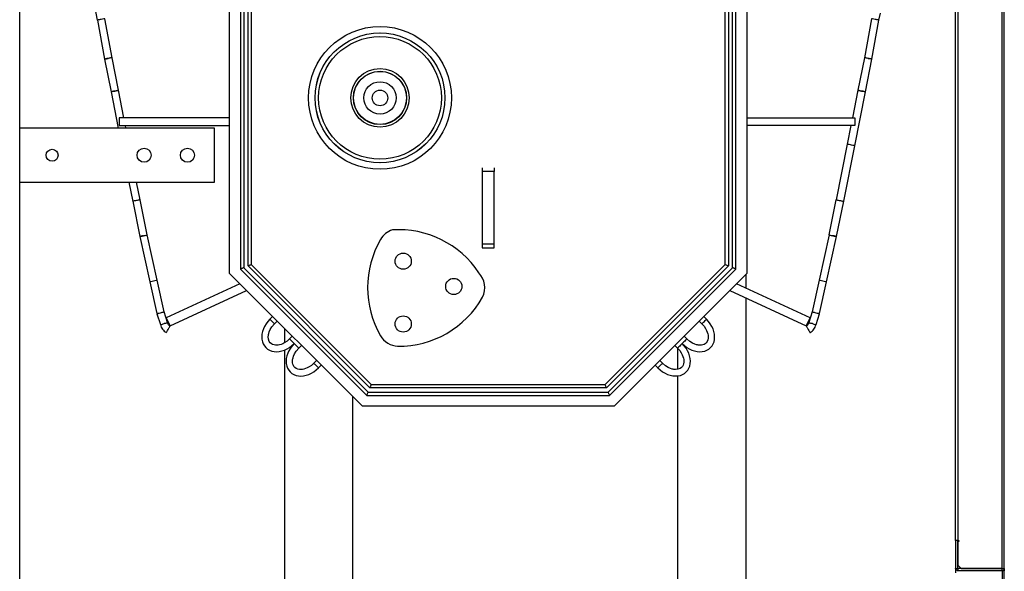
# Model space of a CAD drawing. Units: inches. Extents: x 1.2 to 30, y 2.2 to 7.6.
# Drawn here: x 9.3 to 10.2, y 5.4 to 5.9 of the extents above; entities that cross this region are included whole.
import ezdxf

# ---------------------------------------------------------------- set-up
doc = ezdxf.new("R2010")
doc.units = ezdxf.units.IN
doc.header["$MEASUREMENT"] = 0
doc.layers.add('PDF3_Geometry', color=7, linetype='Continuous')

msp = doc.modelspace()

# ---------------------------------------------------------------- linework, layer by layer
at = {"layer": 'PDF3_Geometry', "lineweight": 25}
for points in [[(9.30992, 5.3275), (9.30992, 6.61687)], [(10.16326, 5.38744), (10.16326, 5.38745), (10.16328, 5.38748), (10.16328, 5.3875), (10.16329, 5.38751), (10.1633, 5.38752), (10.16333, 5.38754), (10.16335, 5.38754), (10.16336, 5.38754), (10.16435, 5.38754), (10.16435, 5.38655), (10.16326, 5.38655), (10.16326, 5.3649), (10.16622, 5.36195), (10.20353, 5.36195), (10.20353, 6.58243), (10.16336, 6.58243)], [(10.20558, 5.28527), (10.20558, 5.35988), (10.20555, 5.36029), (10.20543, 5.36068), (10.20523, 5.36102), (10.20498, 5.36134), (10.20467, 5.36161), (10.20432, 5.36179), (10.20393, 5.36191), (10.20353, 5.36195), (10.20393, 5.36195), (10.20432, 5.36195), (10.20467, 5.36195), (10.20498, 5.36195), (10.20523, 5.36195), (10.20543, 5.36195), (10.20555, 5.36195), (10.20558, 5.36195), (10.20558, 6.58243)], [(10.16336, 6.55683), (10.16336, 5.38754), (10.16326, 5.38754)], [(9.51372, 6.3088), (9.51372, 5.63558), (9.51321, 5.63537), (9.51271, 5.63516), (9.51223, 5.63497), (9.51182, 5.6348), (9.51146, 5.63465), (9.51115, 5.63452), (9.51094, 5.63443), (9.5108, 5.63437), (9.51076, 5.63436)], [(9.52061, 5.63844), (9.52054, 5.63841), (9.52037, 5.63834), (9.52011, 5.63823), (9.51973, 5.63808), (9.51929, 5.63788), (9.51878, 5.63768), (9.51822, 5.63745), (9.51765, 5.63722), (9.51765, 6.30716)], [(9.9516, 6.30594), (9.95164, 6.30597), (9.95178, 6.30602), (9.95198, 6.30611), (9.95228, 6.30623), (9.95265, 6.30638), (9.95307, 6.30655), (9.95354, 6.30675), (9.95403, 6.30695), (9.95454, 6.30716), (9.95454, 5.63722), (9.95397, 5.63745), (9.95342, 5.63768), (9.9529, 5.63788), (9.95246, 5.63808), (9.95208, 5.63823), (9.95182, 5.63834), (9.95165, 5.63841), (9.9516, 5.63844)], [(9.96143, 5.63436), (9.96139, 5.63437), (9.96126, 5.63443), (9.96104, 5.63452), (9.96075, 5.63465), (9.96037, 5.6348), (9.95996, 5.63497), (9.95948, 5.63516), (9.959, 5.63537), (9.95848, 5.63558), (9.95848, 6.3088)], [(10.20558, 5.36195), (10.20558, 5.35988), (10.20362, 5.35988), (10.20362, 5.3599), (10.20361, 5.35991), (10.20361, 5.35994), (10.2036, 5.35995), (10.20358, 5.35997), (10.20355, 5.35997), (10.20354, 5.35998), (10.20353, 5.35998), (10.20353, 5.36195), (10.16336, 5.36195), (10.16335, 5.36195), (10.16333, 5.36195), (10.1633, 5.36197), (10.16329, 5.36198), (10.16328, 5.362), (10.16328, 5.36201), (10.16326, 5.36202), (10.16326, 5.36205), (10.16326, 5.38754), (10.16129, 5.38754), (10.16129, 6.22707)], [(9.39392, 5.82661), (9.38744, 5.86218), (9.38718, 5.86212), (9.38644, 5.862), (9.38535, 5.86179), (9.38405, 5.86155), (9.38325, 5.86138), (9.38258, 5.86125), (9.38167, 5.86107), (9.38123, 5.86098), (9.38092, 5.86091), (9.38068, 5.86086), (9.37936, 5.86725), (9.3783, 5.87368), (9.37751, 5.88013), (9.37697, 5.88663), (9.37669, 5.89315), (9.37668, 5.89966), (9.37693, 5.90616), (9.37721, 5.91018)], [(10.09151, 5.86087), (10.09283, 5.86725)], [(9.38067, 5.86095), (9.38712, 5.82537)], [(10.09151, 5.86086), (10.09128, 5.86091), (10.09096, 5.86098), (10.09053, 5.86107), (10.08962, 5.86125), (10.08894, 5.86138), (10.08814, 5.86155), (10.08685, 5.86179), (10.08575, 5.862), (10.08501, 5.86212), (10.08475, 5.86218), (10.07829, 5.82661)], [(10.08507, 5.82537), (10.09153, 5.86095)], [(9.39976, 5.79702), (9.3939, 5.82668), (9.39373, 5.82663), (9.39315, 5.82652), (9.39267, 5.82644), (9.39205, 5.82632), (9.39133, 5.82618), (9.39051, 5.82602), (9.39051, 5.826), (9.38922, 5.82576), (9.38812, 5.82557), (9.38739, 5.82543), (9.38712, 5.82538), (9.38729, 5.82541), (9.38787, 5.82552), (9.38836, 5.82562), (9.38897, 5.82573), (9.38969, 5.82587), (9.39051, 5.82602), (9.39051, 5.82605), (9.38922, 5.8258), (9.38812, 5.82558), (9.38739, 5.82544), (9.38712, 5.82538)], [(9.38712, 5.82543), (9.39301, 5.79569)], [(10.08507, 5.82538), (10.0849, 5.82541), (10.08432, 5.82552), (10.08383, 5.82562), (10.08322, 5.82573), (10.0825, 5.82587), (10.08168, 5.82602), (10.08169, 5.82605), (10.08298, 5.8258), (10.08408, 5.82558), (10.0848, 5.82544), (10.08507, 5.82538), (10.0848, 5.82543), (10.08407, 5.82557), (10.08297, 5.82576), (10.08168, 5.826), (10.08168, 5.82602), (10.08086, 5.82618), (10.08014, 5.82632), (10.07953, 5.82644), (10.07904, 5.82652), (10.07846, 5.82663), (10.07829, 5.82668), (10.07243, 5.79702)], [(10.07919, 5.79569), (10.08507, 5.82543)], [(9.393, 5.79572), (9.39955, 5.76254)], [(9.40475, 5.77183), (9.39976, 5.79704), (9.39951, 5.79698), (9.39878, 5.79684), (9.39768, 5.79662), (9.39639, 5.79637), (9.3951, 5.79611), (9.394, 5.7959), (9.39326, 5.79575), (9.39301, 5.7957), (9.39326, 5.79575), (9.394, 5.7959), (9.3951, 5.79611), (9.39639, 5.79637), (9.39768, 5.79662), (9.39878, 5.79684), (9.39951, 5.79698), (9.39976, 5.79704)], [(10.04628, 5.66543), (10.05273, 5.69741), (10.0529, 5.69738), (10.05348, 5.69727), (10.05397, 5.69718), (10.05458, 5.69705), (10.0553, 5.6969), (10.05612, 5.69675), (10.05671, 5.69662), (10.05728, 5.69651), (10.0578, 5.6964), (10.05829, 5.6963), (10.05871, 5.69622), (10.05904, 5.69616), (10.05929, 5.69611), (10.05944, 5.69608), (10.0595, 5.69607), (10.0695, 5.74662), (10.07919, 5.79572)], [(10.07243, 5.79704), (10.07268, 5.79698), (10.07342, 5.79684), (10.07451, 5.79662), (10.0758, 5.79637), (10.0771, 5.79611), (10.07819, 5.7959), (10.07893, 5.79575), (10.07919, 5.7957), (10.07893, 5.79575), (10.07819, 5.7959), (10.0771, 5.79611), (10.0758, 5.79637), (10.07451, 5.79662), (10.07342, 5.79684), (10.07268, 5.79698), (10.07243, 5.79704), (10.06746, 5.77183)], [(9.50092, 5.77183), (9.40123, 5.77183), (9.40042, 5.77183), (9.40042, 5.76494), (9.4026, 5.76494), (9.50092, 5.76494)], [(9.97128, 5.77183), (10.06971, 5.77183), (10.06971, 5.76544), (10.06971, 5.76494), (10.06965, 5.76494), (10.0696, 5.76494), (9.97128, 5.76494)], [(9.30992, 5.71333), (9.48708, 5.71333), (9.48708, 5.76254), (9.30992, 5.76254)], [(9.40658, 5.76254), (9.40611, 5.76494)], [(10.0661, 5.76494), (10.06273, 5.74794)], [(10.0696, 5.76494), (10.06971, 5.76494)], [(10.0695, 5.74662), (10.06929, 5.74666), (10.06871, 5.74677), (10.0678, 5.74695), (10.06671, 5.74716), (10.06553, 5.7474), (10.06443, 5.74762), (10.06353, 5.7478), (10.06294, 5.74791), (10.06273, 5.74795), (10.05273, 5.6974)], [(9.73071, 5.72652), (9.73071, 5.72304)], [(9.74148, 5.72652), (9.74148, 5.72304)], [(9.40929, 5.71333), (9.41271, 5.69598)], [(9.41946, 5.6974), (9.4163, 5.71333)], [(9.41608, 5.69673), (9.41526, 5.69658), (9.41454, 5.69643), (9.41393, 5.69632), (9.41344, 5.69622), (9.41286, 5.69609), (9.41269, 5.69607), (9.41917, 5.66404), (9.42828, 5.62288), (9.42853, 5.62294), (9.42926, 5.62311), (9.43036, 5.62334), (9.43164, 5.62363), (9.43293, 5.62391), (9.43401, 5.62416), (9.43475, 5.62432), (9.435, 5.62437)], [(9.42592, 5.66543), (9.41946, 5.69741), (9.41929, 5.69738), (9.41871, 5.69727), (9.41822, 5.69718), (9.41761, 5.69705), (9.41689, 5.6969), (9.41608, 5.69675)], [(10.04629, 5.66547), (10.03719, 5.62437), (10.03744, 5.62432), (10.03818, 5.62416), (10.03926, 5.62391), (10.04055, 5.62363), (10.04185, 5.62334), (10.04293, 5.62311), (10.04367, 5.62294), (10.04392, 5.62288), (10.05303, 5.66404), (10.0595, 5.69607)], [(9.41917, 5.66404), (9.41942, 5.66409), (9.42015, 5.66423), (9.42125, 5.66445), (9.42254, 5.66472), (9.42254, 5.66475), (9.42172, 5.66458), (9.42105, 5.66444), (9.42015, 5.66425), (9.41972, 5.66415), (9.4194, 5.66408), (9.41917, 5.66404), (9.41942, 5.66409), (9.42015, 5.66425), (9.42123, 5.6645), (9.42253, 5.66477), (9.42254, 5.66475), (9.42335, 5.66491), (9.42401, 5.66507), (9.42492, 5.66525), (9.42535, 5.66534), (9.42567, 5.66541), (9.4259, 5.66545)], [(9.43501, 5.62437), (9.4259, 5.66547)], [(10.04629, 5.66545), (10.04653, 5.66541), (10.04685, 5.66534), (10.04728, 5.66525), (10.04818, 5.66507), (10.04885, 5.66491), (10.04967, 5.66475), (10.04965, 5.66472), (10.05094, 5.66445), (10.05204, 5.66423), (10.05278, 5.66409), (10.05303, 5.66404), (10.05278, 5.66409), (10.05204, 5.66425), (10.05096, 5.6645), (10.04967, 5.66477), (10.04967, 5.66475), (10.05047, 5.66458), (10.05114, 5.66444), (10.05204, 5.66425), (10.05248, 5.66415), (10.05279, 5.66408), (10.05303, 5.66404)], [(9.73071, 5.65727), (9.73071, 5.65379), (9.74148, 5.65379), (9.74148, 5.65727)], [(9.51372, 5.63558), (9.62692, 5.52238)], [(9.62854, 5.52632), (9.51765, 5.63722)], [(9.95454, 5.63722), (9.84365, 5.52632), (9.84342, 5.5269), (9.84318, 5.52745), (9.84297, 5.52797), (9.84279, 5.52841), (9.84264, 5.52877), (9.84253, 5.52905), (9.84246, 5.52922), (9.84243, 5.52927)], [(9.84651, 5.51943), (9.84648, 5.51948), (9.84642, 5.51966), (9.8463, 5.51993), (9.84615, 5.5203), (9.84596, 5.52075), (9.84575, 5.52126), (9.84553, 5.52182), (9.84529, 5.52238), (9.95848, 5.63558)], [(9.97035, 5.62936), (9.97035, 5.61727)], [(9.42828, 5.6229), (9.43471, 5.59394), (9.43497, 5.594), (9.43569, 5.59416), (9.43679, 5.5944), (9.43807, 5.59469)], [(9.43164, 5.62363), (9.43164, 5.62363)], [(9.43479, 5.59365), (9.43504, 5.59373), (9.43575, 5.59395), (9.43682, 5.59429), (9.43807, 5.59469), (9.43887, 5.5949), (9.43954, 5.59508), (9.44043, 5.59532), (9.44086, 5.59544), (9.44117, 5.59552), (9.4414, 5.59558), (9.435, 5.62438)], [(9.5101, 5.62111), (9.44326, 5.59002), (9.44679, 5.58268), (9.51619, 5.61501)], [(9.956, 5.61501), (10.0254, 5.58268), (10.02893, 5.59002), (9.9621, 5.62111)], [(10.03719, 5.62438), (10.03079, 5.59558), (10.03103, 5.59552), (10.03133, 5.59544), (10.03176, 5.59532), (10.03265, 5.59508), (10.03332, 5.5949), (10.03412, 5.59469), (10.03537, 5.59429), (10.03644, 5.59395), (10.03715, 5.59373), (10.0374, 5.59365)], [(10.03412, 5.59469), (10.03542, 5.5944), (10.0365, 5.59416), (10.03723, 5.594), (10.03748, 5.59394), (10.04392, 5.6229)], [(10.04055, 5.62363), (10.04055, 5.62363)], [(9.97035, 5.60832), (9.97035, 5.3275)], [(9.43479, 5.59366), (9.4379, 5.58383), (9.43822, 5.58272), (9.43865, 5.58163), (9.43921, 5.58059), (9.43985, 5.57962), (9.4406, 5.57873), (9.44143, 5.57791), (9.44235, 5.57719), (9.44333, 5.57657), (9.44346, 5.57677), (9.44361, 5.57705), (9.44383, 5.57744), (9.4441, 5.57791), (9.44442, 5.57845), (9.44503, 5.57955), (9.44565, 5.58066), (9.44596, 5.5812), (9.44623, 5.58168), (9.44644, 5.58207), (9.44661, 5.58234), (9.44672, 5.58255)], [(9.44451, 5.58576), (9.4414, 5.59559)], [(9.54, 5.5912), (9.53753, 5.58875), (9.53754, 5.58873), (9.53772, 5.58855), (9.53814, 5.58813), (9.53873, 5.58754), (9.53943, 5.58684), (9.54015, 5.58611), (9.54082, 5.58545), (9.54132, 5.58494), (9.54164, 5.58463), (9.54171, 5.58457)], [(9.9305, 5.58457), (9.93057, 5.58463), (9.93087, 5.58494), (9.93139, 5.58545), (9.93204, 5.58611), (9.93276, 5.58684), (9.93346, 5.58754), (9.93405, 5.58813), (9.93447, 5.58855), (9.93465, 5.58873), (9.93467, 5.58875), (9.93219, 5.5912)], [(10.03079, 5.59559), (10.02768, 5.58576)], [(10.02768, 5.58577), (10.02793, 5.58569), (10.02865, 5.58547), (10.02971, 5.58513), (10.03097, 5.58473), (10.03169, 5.58454), (10.03233, 5.58437), (10.03332, 5.58409), (10.03405, 5.5839), (10.03429, 5.58383), (10.03742, 5.59366)], [(9.4379, 5.58383), (9.43814, 5.5839), (9.43887, 5.58409), (9.43986, 5.58437), (9.4405, 5.58454), (9.44122, 5.58473)], [(9.44673, 5.58255), (9.44633, 5.5828), (9.44597, 5.58309), (9.44565, 5.58341), (9.44535, 5.58377), (9.4451, 5.58416), (9.44489, 5.58458), (9.44472, 5.58501), (9.4446, 5.58545), (9.44436, 5.5854), (9.44404, 5.58534), (9.44361, 5.58525), (9.44308, 5.58513), (9.44247, 5.585), (9.44122, 5.58473), (9.44248, 5.58513), (9.44355, 5.58547), (9.44426, 5.58569), (9.44451, 5.58577)], [(9.55792, 5.57327), (9.55544, 5.5708), (9.55323, 5.56887), (9.55118, 5.56748), (9.54936, 5.56652), (9.54783, 5.56591), (9.5463, 5.56547), (9.54505, 5.56523), (9.544, 5.56513), (9.54265, 5.56515), (9.54132, 5.56533), (9.54003, 5.56575), (9.53883, 5.56638), (9.5378, 5.56729), (9.53689, 5.56859), (9.53619, 5.57052), (9.536, 5.57266), (9.53612, 5.5742), (9.53622, 5.5748), (9.53646, 5.57584), (9.53696, 5.57738), (9.53787, 5.57941), (9.5394, 5.58186), (9.54171, 5.58457), (9.54417, 5.58702)], [(9.55105, 5.56743), (9.55105, 5.58013)], [(9.92803, 5.58702), (9.9305, 5.58457), (9.93242, 5.58237), (9.93382, 5.58032), (9.93478, 5.5785), (9.93539, 5.57698), (9.93583, 5.57544), (9.93608, 5.57416), (9.93619, 5.57301), (9.93615, 5.57148), (9.93586, 5.56997), (9.93529, 5.56855), (9.93442, 5.5673), (9.9334, 5.56641), (9.93242, 5.56586), (9.93147, 5.5655), (9.93018, 5.5652), (9.92879, 5.56512), (9.92722, 5.56522), (9.92658, 5.56533), (9.92551, 5.56557), (9.92396, 5.56607), (9.92192, 5.56698), (9.91946, 5.5685), (9.91675, 5.5708), (9.91428, 5.57327)], [(10.03097, 5.58473), (10.02972, 5.585), (10.02912, 5.58513), (10.02858, 5.58525), (10.02815, 5.58534), (10.02783, 5.5854), (10.0276, 5.58545), (10.02748, 5.58501), (10.02732, 5.58458), (10.0271, 5.58416), (10.02685, 5.58377), (10.02655, 5.58343), (10.02622, 5.58309), (10.02586, 5.5828), (10.02547, 5.58257)], [(10.02547, 5.58255), (10.02558, 5.58234), (10.02575, 5.58207), (10.02597, 5.58168), (10.02623, 5.5812), (10.02654, 5.58066), (10.02717, 5.57955), (10.02779, 5.57845), (10.0281, 5.57791), (10.02836, 5.57744), (10.02858, 5.57705), (10.02873, 5.57677), (10.02886, 5.57657)], [(10.02886, 5.57655), (10.02985, 5.57719), (10.03076, 5.57791), (10.0316, 5.57873), (10.03235, 5.57962), (10.033, 5.58059), (10.03354, 5.58163), (10.03397, 5.58272), (10.0343, 5.58383)], [(9.56379, 5.56245), (9.56378, 5.56245), (9.5636, 5.56265), (9.56318, 5.56307), (9.56258, 5.56365), (9.56189, 5.56436), (9.56117, 5.56508), (9.5605, 5.56573), (9.55998, 5.56625), (9.55968, 5.56655), (9.55961, 5.56662), (9.55954, 5.56669), (9.55923, 5.567), (9.55872, 5.56751), (9.55807, 5.56818), (9.55735, 5.5689), (9.55665, 5.56959), (9.55605, 5.57019), (9.55564, 5.57061), (9.55544, 5.57079), (9.55544, 5.5708)], [(9.58001, 5.55118), (9.57755, 5.54872), (9.57536, 5.54679), (9.5733, 5.54538), (9.57148, 5.54443), (9.56997, 5.54382), (9.56843, 5.54337), (9.56715, 5.54312), (9.56601, 5.54301), (9.56447, 5.54305), (9.56296, 5.54334), (9.56154, 5.54391), (9.5603, 5.54479), (9.5594, 5.5458), (9.55885, 5.54679), (9.55848, 5.54773), (9.55819, 5.54902), (9.55811, 5.55041), (9.55822, 5.55198), (9.55832, 5.55262), (9.55855, 5.55369), (9.55905, 5.55525), (9.55997, 5.55729), (9.5615, 5.55975), (9.56379, 5.56245), (9.56626, 5.56493)], [(9.90593, 5.56493), (9.9084, 5.56245), (9.91033, 5.56025), (9.91172, 5.55819), (9.91268, 5.55636), (9.91329, 5.55484), (9.91373, 5.5533), (9.91397, 5.55207), (9.91407, 5.55101), (9.91407, 5.54966), (9.91387, 5.54833), (9.91346, 5.54704), (9.91282, 5.54584), (9.91192, 5.54482), (9.91061, 5.54388), (9.90868, 5.5432), (9.90654, 5.54301), (9.905, 5.54313), (9.9044, 5.54323), (9.90336, 5.54347), (9.90182, 5.54397), (9.89979, 5.54488), (9.89735, 5.5464), (9.89464, 5.54872), (9.89218, 5.55118)], [(9.90835, 5.56251), (9.90835, 5.54318)], [(9.91675, 5.5708), (9.91675, 5.57079), (9.91655, 5.57061), (9.91614, 5.57019), (9.91555, 5.56959), (9.91485, 5.5689), (9.91412, 5.56818), (9.91347, 5.56751), (9.91296, 5.567), (9.91265, 5.56669), (9.91258, 5.56662), (9.91251, 5.56655), (9.91221, 5.56625), (9.91169, 5.56573), (9.91104, 5.56508), (9.9103, 5.56436), (9.90961, 5.56365), (9.90901, 5.56307), (9.9086, 5.56265), (9.90842, 5.56245), (9.9084, 5.56245)], [(9.55105, 5.3275), (9.55105, 5.56088)], [(9.57755, 5.54872), (9.57762, 5.54863), (9.57793, 5.54833), (9.57844, 5.54782), (9.57911, 5.54716), (9.57983, 5.54644), (9.58053, 5.54575), (9.58112, 5.54515), (9.58154, 5.54473), (9.58172, 5.54455), (9.58173, 5.54454), (9.58419, 5.54701)], [(9.888, 5.54701), (9.89046, 5.54454), (9.89047, 5.54455), (9.89065, 5.54473), (9.89107, 5.54515), (9.89167, 5.54575), (9.89237, 5.54644), (9.8931, 5.54716), (9.89375, 5.54782), (9.89426, 5.54833), (9.89457, 5.54863), (9.89464, 5.54872)], [(9.90835, 5.53719), (9.90835, 5.3275)], [(9.84365, 5.52632), (9.62854, 5.52632), (9.62878, 5.5269), (9.62901, 5.52745), (9.62922, 5.52797), (9.6294, 5.52841), (9.62955, 5.52877), (9.62967, 5.52905), (9.62973, 5.52922), (9.62976, 5.52927)], [(9.61307, 5.3275), (9.61307, 5.51813)], [(9.62569, 5.51943), (9.62571, 5.51948), (9.62578, 5.51966), (9.62589, 5.51993), (9.62604, 5.5203), (9.62623, 5.52075), (9.62644, 5.52126), (9.62667, 5.52182), (9.62692, 5.52238), (9.84529, 5.52238)], [(10.16129, 5.38754), (10.16129, 5.36205), (10.16326, 5.36205)], [(10.16336, 5.36195), (10.16336, 5.35998), (10.16296, 5.36002), (10.16257, 5.36013), (10.16222, 5.36033), (10.1619, 5.36058), (10.16165, 5.3609), (10.16146, 5.36126), (10.16133, 5.36165), (10.16129, 5.36205), (10.16129, 5.35801)], [(10.20353, 5.35998), (10.16336, 5.35998)], [(10.20362, 5.35988), (10.20362, 5.28527)]]:
    msp.add_lwpolyline(points, dxfattribs=at)
for points in [[(9.62161, 6.43479), (9.85058, 6.43479), (9.97128, 6.31409), (9.97128, 5.63029), (9.85058, 5.50959), (9.62161, 5.50959), (9.50092, 5.63029), (9.50092, 6.31409)], [(9.62569, 6.42494), (9.51076, 6.31002), (9.51076, 5.63436), (9.62569, 5.51943), (9.84651, 5.51943), (9.96143, 5.63436), (9.96143, 6.31002), (9.84651, 6.42494)], [(9.84243, 6.41511), (9.62976, 6.41511), (9.52061, 6.30594), (9.52061, 5.63844), (9.62976, 5.52927), (9.84243, 5.52927), (9.9516, 5.63844), (9.9516, 6.30594)], [(9.73071, 5.65727), (9.74148, 5.65727), (9.74148, 5.65745), (9.74148, 5.658), (9.74148, 5.65888), (9.74148, 5.66012), (9.74148, 5.66169), (9.74148, 5.66357), (9.74148, 5.66573), (9.74148, 5.66816), (9.74148, 5.67083), (9.74148, 5.67372), (9.74148, 5.67679), (9.74148, 5.68), (9.74148, 5.68333), (9.74148, 5.68672), (9.74148, 5.69016), (9.74148, 5.69359), (9.74148, 5.697), (9.74148, 5.70033), (9.74148, 5.70354), (9.74148, 5.70661), (9.74148, 5.7095), (9.74148, 5.71216), (9.74148, 5.71459), (9.74148, 5.71676), (9.74148, 5.71863), (9.74148, 5.7202), (9.74148, 5.72144), (9.74148, 5.72233), (9.74148, 5.72287), (9.74148, 5.72304), (9.73071, 5.72304), (9.73071, 5.72287), (9.73071, 5.72233), (9.73071, 5.72144), (9.73071, 5.7202), (9.73071, 5.71863), (9.73071, 5.71676), (9.73071, 5.71459), (9.73071, 5.71216), (9.73071, 5.7095), (9.73071, 5.70661), (9.73071, 5.70354), (9.73071, 5.70033), (9.73071, 5.697), (9.73071, 5.69359), (9.73071, 5.69016), (9.73071, 5.68672), (9.73071, 5.68333), (9.73071, 5.68), (9.73071, 5.67679), (9.73071, 5.67372), (9.73071, 5.67083), (9.73071, 5.66816), (9.73071, 5.66573), (9.73071, 5.66357), (9.73071, 5.66169), (9.73071, 5.66012), (9.73071, 5.65888), (9.73071, 5.658), (9.73071, 5.65745)]]:
    msp.add_lwpolyline(points, close=True, dxfattribs=at)
msp.add_lwpolyline([(9.63814, 5.57376), (9.63946, 5.57177), (9.641, 5.56997), (9.64276, 5.56837), (9.64471, 5.56701), (9.64682, 5.56588), (9.64904, 5.56504), (9.65135, 5.56447), (9.65371, 5.5642, 0.274484), (9.73098, 5.60884, 0.321843), (9.72753, 5.63094, 0.270563), (9.64904, 5.67001), (9.64737, 5.6694), (9.64576, 5.66863), (9.64423, 5.66772), (9.6428, 5.66668), (9.64147, 5.6655), (9.64026, 5.6642), (9.63917, 5.66282), (9.63821, 5.66132, 0.268242)], format="xyb", close=True, dxfattribs=at)
for centre, radius in [((9.63768, 5.79011), 0.06495), ((9.63767, 5.7901), 0.05906), ((9.63767, 5.7901), 0.05906), ((9.63768, 5.79011), 0.05906), ((9.63767, 5.79011), 0.05581), ((9.63768, 5.79011), 0.0266), ((9.63768, 5.7901), 0.02425), ((9.63768, 5.7901), 0.02411), ((9.63768, 5.79011), 0.01472), ((9.63768, 5.7901), 0.01472), ((9.63768, 5.7901), 0.00707), ((9.33944, 5.73793), 0.00542), ((9.42311, 5.73793), 0.0064), ((9.46248, 5.73793), 0.0064), ((9.65877, 5.64157), 0.00738), ((9.70481, 5.61856), 0.00738), ((9.65877, 5.58446), 0.00738)]:
    msp.add_circle(centre, radius, dxfattribs=at)
for centre, major_axis, ratio, start_param, end_param in [((9.54843, 5.57754), (0.01462, 0.01462), 0.755899, 1.560483, 4.721169), ((9.92376, 5.57755), (-0.01464, 0.01463), 0.755197, 1.561873, 4.721995), ((9.57052, 5.55543), (0.0146, 0.01462), 0.75645, 1.560578, 4.723157), ((9.90166, 5.55544), (-0.01462, 0.01462), 0.755797, 1.560679, 4.721103)]:
    msp.add_ellipse(centre, major_axis=major_axis, ratio=ratio, start_param=start_param, end_param=end_param, dxfattribs=at)

doc.saveas('drawing.dxf')
